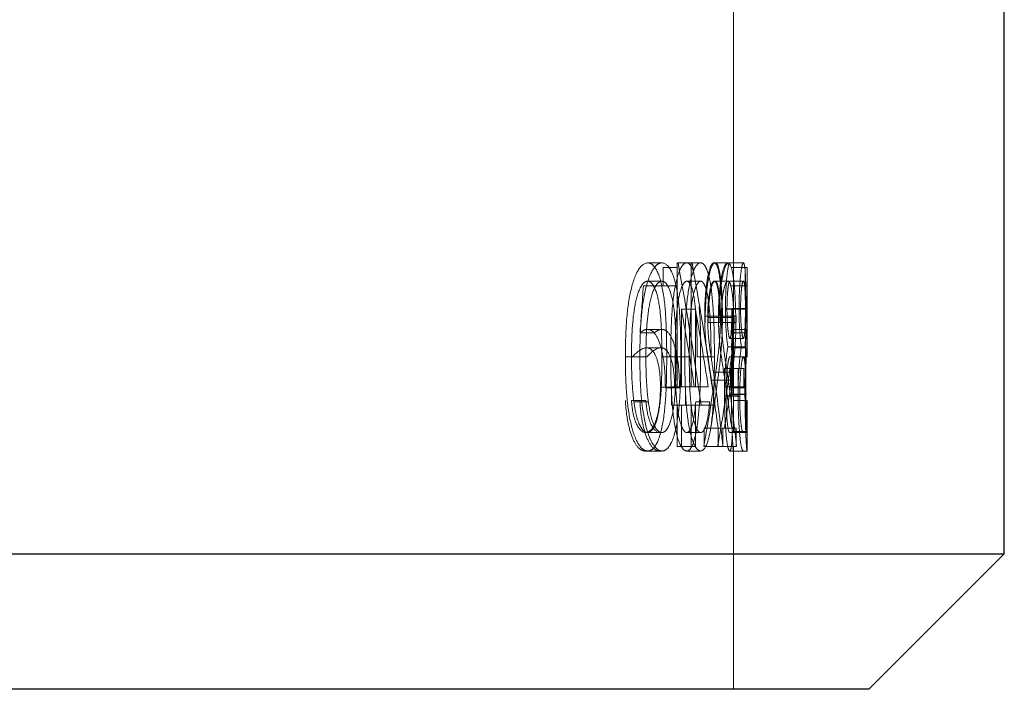
# Model space of a CAD drawing. Units: millimetres. Extents: x 10 to 584, y 10 to 410.
# Drawn here: x 503 to 510, y 194 to 199 of the extents above; entities that cross this region are included whole.
import ezdxf

# ---------------------------------------------------------------- set-up
doc = ezdxf.new("R2010")
doc.units = ezdxf.units.MM
doc.header["$LTSCALE"] = 2
doc.linetypes.add('HIDDEN', pattern=[1.905, 1.27, -0.635])

msp = doc.modelspace()

# ---------------------------------------------------------------- linework, layer by layer
at = {"color": 7, "linetype": 'Continuous', "lineweight": 25}
for p, q in [((510.2256, 195.4557), (510.2256, 200.4557)), ((482.2256, 195.4557), (510.2256, 195.4557)), ((509.2256, 194.4557), (510.2256, 195.4557)), ((509.2256, 194.4557), (483.2256, 194.4557))]:
    msp.add_line(p, q, dxfattribs=at)
at = {"color": 7, "linetype": 'HIDDEN', "lineweight": 18}
for p, q in [((508.2256, 197.4084), (508.2256, 200.2209)), ((507.6963, 197.6077), (507.5908, 197.6077)), ((507.8081, 196.6918), (507.8081, 197.6077)), ((507.9117, 197.6077), (507.8081, 197.6077)), ((507.9181, 197.6077), (507.9117, 197.6077)), ((507.9117, 197.6077), (507.9117, 196.6918)), ((507.9815, 197.6077), (507.9181, 197.6077)), ((508.1824, 197.6077), (508.0812, 197.6077)), ((508.1899, 197.6077), (508.1824, 197.6077)), ((508.298, 197.6077), (508.1978, 197.6077)), ((507.7057, 197.4381), (507.7057, 197.5737)), ((507.8102, 197.5737), (507.7057, 197.5737)), ((508.3119, 197.5737), (508.2117, 197.5737)), ((508.3256, 197.5737), (508.3119, 197.5737)), ((508.3119, 197.5737), (508.3119, 197.4381)), ((507.695, 197.472), (507.5894, 197.472)), ((507.9825, 197.472), (507.8796, 197.472)), ((508.1833, 197.472), (508.0821, 197.472)), ((508.1889, 197.472), (508.1833, 197.472)), ((508.2976, 197.472), (508.1973, 197.472)), ((507.559, 197.4381), (507.7057, 197.4381)), ((507.8102, 197.4381), (507.7057, 197.4381)), ((508.3119, 197.4381), (508.2117, 197.4381)), ((508.3119, 197.4381), (508.3249, 197.4381)), ((508.3256, 196.9458), (508.3256, 197.4084)), ((507.9429, 197.2663), (507.8396, 197.2663)), ((507.8396, 197.2663), (507.8396, 196.6918)), ((507.9429, 196.6918), (507.9429, 197.2663)), ((508.2655, 197.2682), (508.165, 197.2682)), ((508.2768, 197.2663), (508.1764, 197.2663)), ((508.3126, 197.269), (508.2125, 197.269)), ((508.3176, 197.2645), (508.2175, 197.2645)), ((508.1135, 197.2144), (508.0117, 197.2144)), ((508.1354, 197.2038), (508.0338, 197.2038)), ((508.1259, 197.1667), (508.0368, 197.1667)), ((508.2268, 197.1667), (508.1259, 197.1667)), ((508.2289, 197.2038), (508.1354, 197.2038)), ((508.2434, 197.2144), (508.1427, 197.2144)), ((508.2268, 197.1667), (508.2414, 197.1667)), ((507.64, 197.0901), (507.5339, 197.0901)), ((507.6936, 197.1158), (507.5881, 197.1158)), ((508.3238, 197.1158), (508.2237, 197.1158)), ((508.3255, 197.0901), (508.2255, 197.0901)), ((508.2979, 197.048), (508.1977, 197.048)), ((507.6864, 196.9801), (507.5808, 196.9801)), ((508.2091, 196.9878), (508.1829, 196.9878)), ((508.3092, 196.9878), (508.2091, 196.9878)), ((508.3241, 196.9801), (508.2241, 196.9801)), ((508.2256, 196.4103), (508.2256, 196.9473)), ((507.5327, 196.9117), (507.4257, 196.9117)), ((507.5773, 196.9123), (507.4706, 196.9123)), ((507.5835, 196.9123), (507.5773, 196.9123)), ((507.7999, 196.9123), (507.6953, 196.9123)), ((507.8354, 196.9117), (507.7312, 196.9117)), ((507.8648, 196.9117), (507.7608, 196.9117)), ((507.8979, 196.9123), (507.7942, 196.9123)), ((508.0588, 196.9123), (507.9565, 196.9123)), ((508.0835, 196.9117), (507.9814, 196.9117)), ((508.2252, 196.9123), (508.1979, 196.9123)), ((508.3252, 196.9123), (508.2252, 196.9123)), ((508.1776, 196.7983), (508.0763, 196.7983)), ((508.1945, 196.7983), (508.0934, 196.7983)), ((508.158, 196.6918), (508.158, 196.8275)), ((508.2586, 196.8275), (508.158, 196.8275)), ((508.2013, 196.8275), (508.2013, 196.6918)), ((508.2586, 196.8275), (508.2586, 196.6918)), ((508.3015, 196.8275), (508.2586, 196.8275)), ((508.3015, 196.6918), (508.3015, 196.8275)), ((508.1612, 196.7398), (508.0598, 196.7398)), ((508.2091, 196.7398), (508.1081, 196.7398)), ((507.7895, 196.6881), (507.6848, 196.6881)), ((507.8254, 196.683), (507.7211, 196.683)), ((507.7657, 196.5561), (507.7657, 196.6918)), ((507.8696, 196.6918), (507.7657, 196.6918)), ((507.8696, 196.6918), (507.8696, 196.5561)), ((507.9117, 196.6918), (507.8696, 196.6918)), ((507.9429, 196.6918), (507.9117, 196.6918)), ((508.0375, 196.6918), (507.9429, 196.6918)), ((508.2586, 196.6918), (508.158, 196.6918)), ((508.3093, 196.683), (508.2092, 196.683)), ((508.3149, 196.6881), (508.2148, 196.6881)), ((508.2586, 196.6918), (508.3015, 196.6918)), ((507.5773, 196.59), (507.4706, 196.59)), ((508.2586, 196.6253), (508.158, 196.6253)), ((508.2705, 196.6213), (508.1701, 196.6213)), ((508.3156, 196.6338), (508.2155, 196.6338)), ((508.3198, 196.6361), (508.2198, 196.6361)), ((508.225, 196.59), (508.2233, 196.59)), ((508.325, 196.59), (508.225, 196.59)), ((507.5956, 196.5797), (507.4891, 196.5797)), ((507.8696, 196.5561), (507.7657, 196.5561)), ((507.8081, 196.2508), (507.8081, 196.5561)), ((507.8396, 196.5561), (507.8396, 196.2508)), ((507.8696, 196.5561), (507.9117, 196.5561)), ((507.9117, 196.5561), (507.9117, 196.2508)), ((507.9429, 196.5561), (507.9117, 196.5561)), ((507.9429, 196.5561), (508.0869, 196.5561)), ((507.9429, 196.2508), (507.9429, 196.5561)), ((508.048, 196.5797), (507.9456, 196.5797)), ((508.0084, 196.2508), (508.0084, 196.3865)), ((508.1102, 196.3865), (508.0084, 196.3865)), ((508.1102, 196.3865), (508.1102, 196.2508)), ((508.2116, 196.3865), (508.1102, 196.3865)), ((508.1447, 196.2508), (508.1447, 196.3865)), ((508.2454, 196.3865), (508.2116, 196.3865)), ((508.3163, 196.3621), (508.2163, 196.3621)), ((508.2454, 196.3865), (508.2454, 196.2508)), ((508.3256, 196.2553), (508.3256, 196.4082)), ((507.5894, 196.3526), (507.575, 196.3526)), ((507.695, 196.3526), (507.5894, 196.3526)), ((507.9825, 196.3526), (507.8796, 196.3526)), ((508.2244, 196.3526), (508.1973, 196.3526)), ((508.3244, 196.3526), (508.2244, 196.3526)), ((507.5908, 196.2169), (507.5727, 196.2169)), ((507.6963, 196.2169), (507.5908, 196.2169)), ((507.9117, 196.2508), (507.8081, 196.2508)), ((507.9815, 196.2169), (507.8786, 196.2169)), ((507.9117, 196.2508), (507.9429, 196.2508)), ((508.1102, 196.2508), (508.0084, 196.2508)), ((508.1102, 196.2508), (508.2474, 196.2508)), ((508.2245, 196.2169), (508.1972, 196.2169)), ((508.3245, 196.2169), (508.2245, 196.2169)), ((508.2256, 194.4557), (508.2256, 196.2561))]:
    msp.add_line(p, q, dxfattribs=at)
for centre, major_axis, ratio, start_param, end_param in [((496.2256, 193.0738), (0, 17.4738), 0.686744, 4.913018, 4.974856), ((496.2256, 193.0738), (0, 17.6194), 0.686744, 4.911337, 4.972637), ((496.2256, 197.4084), (0, 58.9875), 0.205128, 4.703979, 4.715192), ((496.2256, 216.6881), (0, 58.5725), 0.204874, 4.371215, 4.377512), ((496.2256, 196.8198), (0, 58.5725), 0.204874, 4.717005, 4.722945), ((496.2256, 197.4084), (0, 58.5), 0.205128, 4.703909, 4.712389), ((496.2256, 196.8198), (0, 59.0606), 0.204874, 4.716966, 4.722858), ((496.2256, 192.8677), (0, 17.4839), 0.686347, 4.932891, 4.966702), ((496.2256, 192.8677), (0, 17.6296), 0.686347, 4.931039, 4.964554), ((496.2256, 198.6942), (0, 12.8058), 0.937076, 4.520407, 4.563792), ((496.2256, 194.7848), (0, 12.8058), 0.937076, 4.827124, 4.870282), ((496.2256, 198.6942), (0, 12.9125), 0.937076, 4.522013, 4.565029), ((496.2256, 194.7848), (0, 12.9125), 0.937076, 4.826171, 4.868966), ((496.2256, 198.5278), (0, 12.807), 0.936984, 4.544402, 4.572317), ((496.2256, 194.618), (0, 12.807), 0.936984, 4.850923, 4.87883), ((496.2256, 198.5278), (0, 12.9138), 0.936984, 4.545804, 4.573482), ((496.2256, 194.618), (0, 12.9138), 0.936984, 4.84977, 4.877442)]:
    msp.add_ellipse(centre, major_axis=major_axis, ratio=ratio, start_param=start_param, end_param=end_param, dxfattribs=at)
for points, knots in [([(507.4257, 196.9117), (507.426, 196.9908), (507.4273, 197.0694), (507.4368, 197.2235), (507.4455, 197.3005), (507.4727, 197.4404), (507.4919, 197.5017), (507.5381, 197.5862), (507.5648, 197.6063), (507.5908, 197.6077)], [0, 0, 0, 0, 0.25, 0.25, 0.5, 0.5, 0.75, 0.75, 1, 1, 1, 1]), ([(507.6963, 197.6077), (507.6836, 197.607), (507.6708, 197.6028), (507.6457, 197.5817), (507.6333, 197.5659), (507.5993, 197.5039), (507.58, 197.4426), (507.5529, 197.3038), (507.5441, 197.2275), (507.5344, 197.0708), (507.5331, 196.9914), (507.5327, 196.9117)], [0, 0, 0, 0, 0.125, 0.125, 0.25, 0.25, 0.5, 0.5, 0.75, 0.75, 1, 1, 1, 1]), ([(507.5908, 197.6077), (507.6035, 197.607), (507.6159, 197.6028), (507.6396, 197.5811), (507.6508, 197.5647), (507.6811, 197.5024), (507.6968, 197.4397), (507.718, 197.3006), (507.7238, 197.2234), (507.7301, 197.0685), (507.731, 196.9903), (507.7312, 196.9117)], [0, 0, 0, 0, 0.125, 0.125, 0.25, 0.25, 0.5, 0.5, 0.75, 0.75, 1, 1, 1, 1]), ([(507.8354, 196.9117), (507.8353, 196.9901), (507.8343, 197.0681), (507.8282, 197.222), (507.8224, 197.2996), (507.8015, 197.4394), (507.7863, 197.5013), (507.7457, 197.5858), (507.7216, 197.6064), (507.6963, 197.6077)], [0, 0, 0, 0, 0.25, 0.25, 0.5, 0.5, 0.75, 0.75, 1, 1, 1, 1]), ([(507.8786, 197.6077), (507.8691, 197.607), (507.8597, 197.6026), (507.8409, 197.5803), (507.8318, 197.5636), (507.8065, 197.5003), (507.7926, 197.4373), (507.7734, 197.2986), (507.7678, 197.2217), (507.7619, 197.0676), (507.761, 196.9898), (507.7608, 196.9117)], [0, 0, 0, 0, 0.125, 0.125, 0.25, 0.25, 0.5, 0.5, 0.75, 0.75, 1, 1, 1, 1]), ([(507.8648, 196.9117), (507.865, 196.9896), (507.8659, 197.0671), (507.8717, 197.2202), (507.8772, 197.2974), (507.8961, 197.4365), (507.9097, 197.499), (507.9351, 197.5633), (507.944, 197.58), (507.9625, 197.6024), (507.9721, 197.607), (507.9815, 197.6077)], [0, 0, 0, 0, 0.25, 0.25, 0.5, 0.5, 0.75, 0.75, 0.875, 0.875, 1, 1, 1, 1]), ([(507.9279, 197.5452), (507.9192, 197.5663), (507.9042, 197.6027), (507.8861, 197.6062), (507.8786, 197.6077)], [0, 0, 0, 0, 0.580738, 1, 1, 1, 1]), ([(507.9815, 197.6077), (507.9909, 197.607), (507.9999, 197.6027), (508.0172, 197.5809), (508.0253, 197.5646), (508.0468, 197.5008), (508.0579, 197.4382), (508.073, 197.2995), (508.0776, 197.2235), (508.0827, 197.0687), (508.0833, 196.9903), (508.0835, 196.9117)], [0, 0, 0, 0, 0.125, 0.125, 0.25, 0.25, 0.5, 0.5, 0.75, 0.75, 1, 1, 1, 1]), ([(508.0117, 197.2144), (508.012, 197.2672), (508.0135, 197.3199), (508.0212, 197.4167), (508.0269, 197.4601), (508.0401, 197.5344), (508.048, 197.5638), (508.0644, 197.5999), (508.073, 197.6064), (508.0812, 197.6077)], [0, 0, 0, 0, 0.25, 0.25, 0.5, 0.5, 0.75, 0.75, 1, 1, 1, 1]), ([(508.0887, 197.6077), (508.08, 197.6064), (508.0709, 197.5981), (508.0533, 197.5546), (508.045, 197.5214), (508.0308, 197.4392), (508.0249, 197.3897), (508.0171, 197.2829), (508.0155, 197.2247), (508.0149, 197.1667)], [0, 0, 0, 0, 0.25, 0.25, 0.5, 0.5, 0.75, 0.75, 1, 1, 1, 1]), ([(508.0812, 197.6077), (508.0901, 197.6064), (508.0986, 197.5981), (508.1136, 197.5546), (508.12, 197.5214), (508.1304, 197.439), (508.1343, 197.3894), (508.1394, 197.2827), (508.1404, 197.2246), (508.1407, 197.1667)], [0, 0, 0, 0, 0.25, 0.25, 0.5, 0.5, 0.75, 0.75, 1, 1, 1, 1]), ([(508.1427, 197.2144), (508.1426, 197.2671), (508.1417, 197.3196), (508.1368, 197.4164), (508.133, 197.4598), (508.1237, 197.5343), (508.1178, 197.5638), (508.1043, 197.6), (508.0967, 197.6064), (508.0887, 197.6077)], [0, 0, 0, 0, 0.25, 0.25, 0.5, 0.5, 0.75, 0.75, 1, 1, 1, 1]), ([(508.1824, 197.6077), (508.1743, 197.6064), (508.1661, 197.6004), (508.1496, 197.5644), (508.1418, 197.5354), (508.1286, 197.4606), (508.1229, 197.4166), (508.1153, 197.3204), (508.1138, 197.2675), (508.1135, 197.2144)], [0, 0, 0, 0, 0.25, 0.25, 0.5, 0.5, 0.75, 0.75, 1, 1, 1, 1]), ([(508.1167, 197.1667), (508.1172, 197.2244), (508.1188, 197.281), (508.1265, 197.3893), (508.1323, 197.4381), (508.1464, 197.5207), (508.1547, 197.5544), (508.172, 197.5979), (508.1812, 197.6064), (508.1899, 197.6077)], [0, 0, 0, 0, 0.25, 0.25, 0.5, 0.5, 0.75, 0.75, 1, 1, 1, 1]), ([(508.1978, 197.6077), (508.1945, 197.6062), (508.1911, 197.6003), (508.1838, 197.5698), (508.1802, 197.5469), (508.1735, 197.4857), (508.1707, 197.4485), (508.1674, 197.3847), (508.1666, 197.3627), (508.1653, 197.3165), (508.1651, 197.2922), (508.165, 197.2682)], [0, 0, 0, 0, 0.25, 0.25, 0.5, 0.5, 0.75, 0.75, 0.875, 0.875, 1, 1, 1, 1]), ([(508.2414, 197.1667), (508.2411, 197.2243), (508.2402, 197.2808), (508.2351, 197.389), (508.2313, 197.4378), (508.221, 197.5207), (508.2146, 197.5544), (508.1998, 197.5979), (508.1913, 197.6064), (508.1824, 197.6077)], [0, 0, 0, 0, 0.25, 0.25, 0.5, 0.5, 0.75, 0.75, 1, 1, 1, 1]), ([(508.2655, 197.2682), (508.2656, 197.2921), (508.2658, 197.3158), (508.267, 197.3615), (508.2679, 197.384), (508.2711, 197.4475), (508.274, 197.4856), (508.2805, 197.546), (508.2841, 197.5695), (508.2913, 197.6), (508.2948, 197.6062), (508.298, 197.6077)], [0, 0, 0, 0, 0.125, 0.125, 0.25, 0.25, 0.5, 0.5, 0.75, 0.75, 1, 1, 1, 1]), ([(508.298, 197.6077), (508.3012, 197.6061), (508.3041, 197.6002), (508.3091, 197.5675), (508.3111, 197.5445), (508.3144, 197.4817), (508.3155, 197.444), (508.3172, 197.3583), (508.3175, 197.3121), (508.3176, 197.2645)], [0, 0, 0, 0, 0.25, 0.25, 0.5, 0.5, 0.75, 0.75, 1, 1, 1, 1]), ([(507.5894, 197.472), (507.5795, 197.4704), (507.5696, 197.4673), (507.5504, 197.4478), (507.5412, 197.4334), (507.5156, 197.3816), (507.5025, 197.3297), (507.4749, 197.1629), (507.4712, 197.0362), (507.4706, 196.9123)], [0, 0, 0, 0, 0.125, 0.125, 0.25, 0.25, 0.5, 0.5, 1, 1, 1, 1]), ([(507.5773, 196.9123), (507.5776, 196.9738), (507.5784, 197.0351), (507.5849, 197.1556), (507.5903, 197.2162), (507.6084, 197.3278), (507.6211, 197.3796), (507.6466, 197.4325), (507.6557, 197.447), (507.6748, 197.467), (507.685, 197.4704), (507.695, 197.472)], [0, 0, 0, 0, 0.25, 0.25, 0.5, 0.5, 0.75, 0.75, 0.875, 0.875, 1, 1, 1, 1]), ([(507.6953, 196.9123), (507.6953, 196.9741), (507.6946, 197.0357), (507.6903, 197.1584), (507.6866, 197.2189), (507.6711, 197.3313), (507.6594, 197.3822), (507.636, 197.4337), (507.6274, 197.4482), (507.6092, 197.4673), (507.5994, 197.4704), (507.5894, 197.472)], [0, 0, 0, 0, 0.25, 0.25, 0.5, 0.5, 0.75, 0.75, 0.875, 0.875, 1, 1, 1, 1]), ([(507.695, 197.472), (507.7048, 197.4704), (507.7144, 197.4674), (507.7326, 197.4482), (507.7412, 197.4337), (507.7645, 197.3819), (507.776, 197.3304), (507.7913, 197.2186), (507.795, 197.1574), (507.7992, 197.0353), (507.7999, 196.9739), (507.7999, 196.9123)], [0, 0, 0, 0, 0.125, 0.125, 0.25, 0.25, 0.5, 0.5, 0.75, 0.75, 1, 1, 1, 1]), ([(507.7942, 196.9123), (507.7943, 196.9737), (507.7949, 197.035), (507.7987, 197.1569), (507.8019, 197.2172), (507.8152, 197.3292), (507.825, 197.3806), (507.8439, 197.4327), (507.8507, 197.4475), (507.8648, 197.4672), (507.8722, 197.4704), (507.8796, 197.472)], [0, 0, 0, 0, 0.25, 0.25, 0.5, 0.5, 0.75, 0.75, 0.875, 0.875, 1, 1, 1, 1]), ([(507.8796, 197.472), (507.8868, 197.4704), (507.8939, 197.4672), (507.9072, 197.447), (507.9134, 197.4323), (507.9301, 197.379), (507.938, 197.3264), (507.9543, 197.16), (507.9561, 197.0348), (507.9565, 196.9123)], [0, 0, 0, 0, 0.125, 0.125, 0.25, 0.25, 0.5, 0.5, 1, 1, 1, 1]), ([(507.9825, 197.472), (507.9753, 197.4704), (507.968, 197.4673), (507.9538, 197.4474), (507.9471, 197.4326), (507.9282, 197.38), (507.9185, 197.3281), (507.9055, 197.2168), (507.9023, 197.1558), (507.8986, 197.0345), (507.898, 196.9735), (507.8979, 196.9123)], [0, 0, 0, 0, 0.125, 0.125, 0.25, 0.25, 0.5, 0.5, 0.75, 0.75, 1, 1, 1, 1]), ([(508.0588, 196.9123), (508.0586, 196.9732), (508.0581, 197.0338), (508.0544, 197.1533), (508.0513, 197.2134), (508.0406, 197.3249), (508.033, 197.3773), (508.0164, 197.4313), (508.0103, 197.4462), (507.9971, 197.4668), (507.9898, 197.4704), (507.9825, 197.472)], [0, 0, 0, 0, 0.25, 0.25, 0.5, 0.5, 0.75, 0.75, 0.875, 0.875, 1, 1, 1, 1]), ([(508.0821, 197.472), (508.0765, 197.471), (508.0707, 197.4666), (508.0593, 197.4412), (508.0542, 197.4221), (508.0447, 197.373), (508.0407, 197.3439), (508.0351, 197.2774), (508.034, 197.2407), (508.0338, 197.2038)], [0, 0, 0, 0, 0.25, 0.25, 0.5, 0.5, 0.75, 0.75, 1, 1, 1, 1]), ([(508.0368, 197.1667), (508.0375, 197.2069), (508.0387, 197.2463), (508.0439, 197.3216), (508.0476, 197.3565), (508.0574, 197.414), (508.0631, 197.4368), (508.0753, 197.4655), (508.0816, 197.4709), (508.0878, 197.472)], [0, 0, 0, 0, 0.25, 0.25, 0.5, 0.5, 0.75, 0.75, 1, 1, 1, 1]), ([(508.1259, 197.1667), (508.1254, 197.2068), (508.1246, 197.2462), (508.1208, 197.3214), (508.1179, 197.3564), (508.1101, 197.414), (508.1054, 197.4368), (508.0945, 197.4655), (508.0884, 197.4709), (508.0821, 197.472)], [0, 0, 0, 0, 0.25, 0.25, 0.5, 0.5, 0.75, 0.75, 1, 1, 1, 1]), ([(508.0878, 197.472), (508.0933, 197.471), (508.0986, 197.4666), (508.1085, 197.4412), (508.1128, 197.4221), (508.1202, 197.3728), (508.1231, 197.3437), (508.1272, 197.2773), (508.128, 197.2406), (508.1281, 197.2038)], [0, 0, 0, 0, 0.25, 0.25, 0.5, 0.5, 0.75, 0.75, 1, 1, 1, 1]), ([(508.1354, 197.2038), (508.1356, 197.2407), (508.1367, 197.2776), (508.1422, 197.3437), (508.1463, 197.3731), (508.1555, 197.4218), (508.1608, 197.4414), (508.1719, 197.4663), (508.1777, 197.471), (508.1833, 197.472)], [0, 0, 0, 0, 0.25, 0.25, 0.5, 0.5, 0.75, 0.75, 1, 1, 1, 1]), ([(508.1764, 197.2663), (508.1765, 197.2975), (508.1772, 197.3286), (508.18, 197.3811), (508.182, 197.4034), (508.1862, 197.4391), (508.1884, 197.4524), (508.193, 197.4686), (508.1952, 197.4712), (508.1973, 197.472)], [0, 0, 0, 0, 0.25, 0.25, 0.5, 0.5, 0.75, 0.75, 1, 1, 1, 1]), ([(508.1833, 197.472), (508.1895, 197.4709), (508.1954, 197.4658), (508.2063, 197.4374), (508.211, 197.4145), (508.2188, 197.3571), (508.2216, 197.322), (508.2254, 197.2471), (508.2263, 197.207), (508.2268, 197.1667)], [0, 0, 0, 0, 0.25, 0.25, 0.5, 0.5, 0.75, 0.75, 1, 1, 1, 1]), ([(508.2976, 197.472), (508.2955, 197.4712), (508.2933, 197.4686), (508.2888, 197.4528), (508.2865, 197.4394), (508.2824, 197.4037), (508.2804, 197.3815), (508.2776, 197.3284), (508.2769, 197.2976), (508.2768, 197.2663)], [0, 0, 0, 0, 0.25, 0.25, 0.5, 0.5, 0.75, 0.75, 1, 1, 1, 1]), ([(508.3126, 197.269), (508.3126, 197.3), (508.3122, 197.3305), (508.3107, 197.3832), (508.3096, 197.4064), (508.3056, 197.4608), (508.3018, 197.4707), (508.2976, 197.472)], [0, 0, 0, 0, 0.25, 0.25, 0.5, 0.5, 1, 1, 1, 1]), ([(507.9814, 196.9117), (507.9819, 197.0311), (507.9825, 197.16), (507.9713, 197.2729), (507.9705, 197.2812)], [0, 0, 0, 0, 0.9260405, 1, 1, 1, 1]), ([(508.165, 197.2682), (508.1651, 197.238), (508.1655, 197.2085), (508.1674, 197.1518), (508.1688, 197.1246), (508.1739, 197.0521), (508.1785, 197.0165), (508.1829, 196.9878)], [0, 0, 0, 0, 0.25, 0.25, 0.5, 0.5, 1, 1, 1, 1]), ([(508.1977, 197.048), (508.1933, 197.0494), (508.1885, 197.068), (508.1822, 197.1262), (508.1803, 197.1489), (508.1773, 197.2029), (508.1765, 197.2342), (508.1764, 197.2663)], [0, 0, 0, 0, 0.5, 0.5, 0.75, 0.75, 1, 1, 1, 1]), ([(508.2125, 197.269), (508.2125, 197.2376), (508.2121, 197.207), (508.2107, 197.1516), (508.2096, 197.1269), (508.2057, 197.0683), (508.202, 197.0498), (508.1977, 197.048)], [0, 0, 0, 0, 0.25, 0.25, 0.5, 0.5, 1, 1, 1, 1]), ([(508.2091, 196.9878), (508.2118, 197.0168), (508.214, 197.051), (508.2162, 197.1224), (508.2167, 197.1491), (508.2174, 197.2053), (508.2175, 197.2348), (508.2175, 197.2645)], [0, 0, 0, 0, 0.5, 0.5, 0.75, 0.75, 1, 1, 1, 1]), ([(508.2833, 196.9878), (508.2789, 197.0165), (508.2743, 197.0519), (508.2693, 197.1242), (508.2679, 197.1513), (508.266, 197.208), (508.2656, 197.2378), (508.2655, 197.2682)], [0, 0, 0, 0, 0.5, 0.5, 0.75, 0.75, 1, 1, 1, 1]), ([(508.2768, 197.2663), (508.2769, 197.2345), (508.2777, 197.2032), (508.2806, 197.1492), (508.2826, 197.1264), (508.2887, 197.0683), (508.2936, 197.0494), (508.2979, 197.048)], [0, 0, 0, 0, 0.25, 0.25, 0.5, 0.5, 1, 1, 1, 1]), ([(508.2979, 197.048), (508.3021, 197.0498), (508.3058, 197.0676), (508.3111, 197.1462), (508.3125, 197.2054), (508.3126, 197.269)], [0, 0, 0, 0, 0.5, 0.5, 1, 1, 1, 1]), ([(508.3176, 197.2645), (508.3175, 197.235), (508.3174, 197.2058), (508.3168, 197.1495), (508.3162, 197.1229), (508.3141, 197.0518), (508.3119, 197.017), (508.3092, 196.9878)], [0, 0, 0, 0, 0.25, 0.25, 0.5, 0.5, 1, 1, 1, 1]), ([(508.0598, 196.7398), (508.0491, 196.8079), (508.0379, 196.8765), (508.0232, 196.9916), (508.0188, 197.0324), (508.0131, 197.1213), (508.012, 197.1674), (508.0117, 197.2144)], [0, 0, 0, 0, 0.5, 0.5, 0.75, 0.75, 1, 1, 1, 1]), ([(508.0338, 197.2038), (508.0341, 197.1627), (508.0353, 197.1223), (508.0409, 197.0464), (508.0449, 197.0128), (508.0581, 196.9169), (508.0674, 196.8572), (508.0763, 196.7983)], [0, 0, 0, 0, 0.25, 0.25, 0.5, 0.5, 1, 1, 1, 1]), ([(508.1281, 197.2038), (508.1279, 197.1628), (508.1271, 197.1224), (508.123, 197.0465), (508.12, 197.0128), (508.1097, 196.9169), (508.1018, 196.8571), (508.0934, 196.7983)], [0, 0, 0, 0, 0.25, 0.25, 0.5, 0.5, 1, 1, 1, 1]), ([(508.1081, 196.7398), (508.117, 196.8079), (508.1254, 196.8765), (508.1354, 196.9919), (508.1383, 197.0321), (508.1419, 197.1213), (508.1426, 197.1675), (508.1427, 197.2144)], [0, 0, 0, 0, 0.5, 0.5, 0.75, 0.75, 1, 1, 1, 1]), ([(508.1135, 197.2144), (508.1138, 197.1674), (508.1149, 197.1212), (508.1206, 197.0322), (508.1249, 196.9915), (508.1394, 196.8766), (508.1506, 196.8079), (508.1612, 196.7398)], [0, 0, 0, 0, 0.25, 0.25, 0.5, 0.5, 1, 1, 1, 1]), ([(508.1776, 196.7983), (508.1687, 196.8572), (508.1595, 196.917), (508.1464, 197.0131), (508.1424, 197.0468), (508.1368, 197.1228), (508.1357, 197.1628), (508.1354, 197.2038)], [0, 0, 0, 0, 0.5, 0.5, 0.75, 0.75, 1, 1, 1, 1]), ([(508.1945, 196.7983), (508.2028, 196.8572), (508.2107, 196.917), (508.2209, 197.0131), (508.2238, 197.0469), (508.2279, 197.1229), (508.2287, 197.1629), (508.2289, 197.2038)], [0, 0, 0, 0, 0.5, 0.5, 0.75, 0.75, 1, 1, 1, 1]), ([(508.2434, 197.2144), (508.2432, 197.1675), (508.2426, 197.1214), (508.239, 197.0325), (508.2362, 196.9918), (508.2263, 196.8767), (508.2179, 196.8079), (508.2091, 196.7398)], [0, 0, 0, 0, 0.25, 0.25, 0.5, 0.5, 1, 1, 1, 1]), ([(507.5881, 197.1158), (507.5792, 197.1151), (507.5702, 197.1132), (507.5612, 197.1087), (507.5567, 197.1064), (507.5521, 197.1036), (507.5476, 197.1004), (507.5431, 197.0972), (507.5385, 197.0936), (507.5339, 197.0901)], [0, 0, 0, 0, 0.0000829343, 0.0000829343, 0.0000829343, 0.0001249778, 0.0001249778, 0.0001249778, 0.0001671227, 0.0001671227, 0.0001671227, 0.0001671227]), ([(507.7211, 196.683), (507.7207, 196.7407), (507.7187, 196.7977), (507.7067, 196.9057), (507.6971, 196.9543), (507.6729, 197.035), (507.658, 197.0673), (507.6249, 197.1069), (507.6067, 197.1146), (507.5881, 197.1158)], [0, 0, 0, 0, 0.25, 0.25, 0.5, 0.5, 0.75, 0.75, 1, 1, 1, 1]), ([(507.64, 197.0901), (507.6489, 197.0971), (507.6577, 197.1038), (507.6666, 197.1085), (507.6711, 197.1108), (507.6756, 197.1127), (507.6801, 197.1139), (507.6846, 197.115), (507.6891, 197.1154), (507.6936, 197.1158)], [0, 0, 0, 0, 0.0000830165, 0.0000830165, 0.0000830165, 0.0001249561, 0.0001249561, 0.0001249561, 0.0001671675, 0.0001671675, 0.0001671675, 0.0001671675]), ([(507.6936, 197.1158), (507.712, 197.1146), (507.7296, 197.1074), (507.7628, 197.0676), (507.7775, 197.0357), (507.8016, 196.9547), (507.8111, 196.9058), (507.823, 196.7991), (507.8251, 196.7409), (507.8254, 196.683)], [0, 0, 0, 0, 0.25, 0.25, 0.5, 0.5, 0.75, 0.75, 1, 1, 1, 1]), ([(508.2092, 196.683), (508.2092, 196.7393), (508.2096, 196.7945), (508.2115, 196.8999), (508.2129, 196.9487), (508.2163, 197.0313), (508.2181, 197.0644), (508.2213, 197.1064), (508.2227, 197.1146), (508.2237, 197.1158)], [0, 0, 0, 0, 0.25, 0.25, 0.5, 0.5, 0.75, 0.75, 1, 1, 1, 1]), ([(508.2237, 197.1158), (508.224, 197.1154), (508.2242, 197.1151), (508.2244, 197.1139), (508.2246, 197.1127), (508.2247, 197.1108), (508.2249, 197.1085), (508.2252, 197.1039), (508.2254, 197.0971), (508.2255, 197.0901)], [0, 0, 0, 0, 0.0000396852, 0.0000396852, 0.0000396852, 0.0000794183, 0.0000794183, 0.0000794183, 0.0001585298, 0.0001585298, 0.0001585298, 0.0001585298]), ([(508.3238, 197.1158), (508.3228, 197.1146), (508.3214, 197.1066), (508.3181, 197.0648), (508.3163, 197.0315), (508.3131, 196.9501), (508.3116, 196.9013), (508.3097, 196.7964), (508.3094, 196.7395), (508.3093, 196.683)], [0, 0, 0, 0, 0.25, 0.25, 0.5, 0.5, 0.75, 0.75, 1, 1, 1, 1]), ([(508.3255, 197.0901), (508.3254, 197.0936), (508.3253, 197.0971), (508.3252, 197.1003), (508.3251, 197.1035), (508.325, 197.1063), (508.3249, 197.1086), (508.3246, 197.1132), (508.3242, 197.1151), (508.3238, 197.1158)], [0, 0, 0, 0, 0.0000396785, 0.0000396785, 0.0000396785, 0.0000793886, 0.0000793886, 0.0000793886, 0.0001586495, 0.0001586495, 0.0001586495, 0.0001586495]), ([(507.5808, 196.9801), (507.5942, 196.9792), (507.6073, 196.9756), (507.6323, 196.9537), (507.6442, 196.9349), (507.664, 196.882), (507.6722, 196.8492), (507.6826, 196.7724), (507.6845, 196.7304), (507.6848, 196.6881)], [0, 0, 0, 0, 0.25, 0.25, 0.5, 0.5, 0.75, 0.75, 1, 1, 1, 1]), ([(507.7895, 196.6881), (507.7892, 196.7298), (507.7874, 196.7714), (507.7773, 196.8475), (507.7692, 196.8807), (507.7498, 196.9337), (507.7382, 196.9527), (507.713, 196.9756), (507.6998, 196.9792), (507.6864, 196.9801)], [0, 0, 0, 0, 0.25, 0.25, 0.5, 0.5, 0.75, 0.75, 1, 1, 1, 1]), ([(508.1829, 196.9878), (508.177, 196.9516), (508.1706, 196.9072), (508.1633, 196.8147), (508.1613, 196.7792), (508.1586, 196.7048), (508.1581, 196.6651), (508.158, 196.6253)], [0, 0, 0, 0, 0.5, 0.5, 0.75, 0.75, 1, 1, 1, 1]), ([(508.2198, 196.6361), (508.2198, 196.6748), (508.2196, 196.7127), (508.2188, 196.7861), (508.2182, 196.8195), (508.2155, 196.9098), (508.2127, 196.9522), (508.2091, 196.9878)], [0, 0, 0, 0, 0.25, 0.25, 0.5, 0.5, 1, 1, 1, 1]), ([(508.2241, 196.9801), (508.2235, 196.9792), (508.2226, 196.9754), (508.2206, 196.9518), (508.2195, 196.9322), (508.2174, 196.8783), (508.2164, 196.845), (508.2151, 196.7702), (508.2148, 196.729), (508.2148, 196.6881)], [0, 0, 0, 0, 0.25, 0.25, 0.5, 0.5, 0.75, 0.75, 1, 1, 1, 1]), ([(508.2255, 196.9473), (508.2256, 196.9515), (508.2256, 196.9707), (508.2248, 196.976), (508.2241, 196.9801)], [0, 0, 0, 0, 0.2230642, 1, 1, 1, 1]), ([(508.2586, 196.6253), (508.2587, 196.6649), (508.2592, 196.7039), (508.2618, 196.7791), (508.2638, 196.814), (508.2711, 196.9073), (508.2774, 196.9516), (508.2833, 196.9878)], [0, 0, 0, 0, 0.25, 0.25, 0.5, 0.5, 1, 1, 1, 1]), ([(508.3149, 196.6881), (508.3149, 196.7287), (508.3152, 196.7684), (508.3164, 196.8438), (508.3174, 196.8771), (508.3195, 196.9312), (508.3206, 196.9512), (508.3226, 196.9752), (508.3235, 196.9792), (508.3241, 196.9801)], [0, 0, 0, 0, 0.25, 0.25, 0.5, 0.5, 0.75, 0.75, 1, 1, 1, 1]), ([(507.5908, 196.2169), (507.5779, 196.2174), (507.5651, 196.2218), (507.5399, 196.2428), (507.5275, 196.259), (507.493, 196.32), (507.4736, 196.381), (507.4459, 196.5196), (507.4371, 196.5963), (507.4272, 196.7528), (507.426, 196.8322), (507.4257, 196.9117)], [0, 0, 0, 0, 0.125, 0.125, 0.25, 0.25, 0.5, 0.5, 0.75, 0.75, 1, 1, 1, 1]), ([(507.4706, 196.9123), (507.4708, 196.8557), (507.4718, 196.7992), (507.4774, 196.6872), (507.4825, 196.6329), (507.4891, 196.5797)], [0, 0, 0, 0, 0.5, 0.5, 1, 1, 1, 1]), ([(507.5327, 196.9117), (507.5331, 196.8326), (507.5343, 196.7538), (507.5438, 196.5991), (507.5524, 196.5217), (507.5797, 196.3831), (507.5984, 196.3222), (507.6447, 196.2387), (507.6707, 196.218), (507.6963, 196.2169)], [0, 0, 0, 0, 0.25, 0.25, 0.5, 0.5, 0.75, 0.75, 1, 1, 1, 1]), ([(507.5956, 196.5797), (507.5924, 196.6062), (507.5892, 196.633), (507.5869, 196.6604), (507.5846, 196.6878), (507.5826, 196.7155), (507.5812, 196.7435), (507.5799, 196.7713), (507.5789, 196.7994), (507.5782, 196.8274), (507.5775, 196.8557), (507.5774, 196.884), (507.5773, 196.9123)], [0, 0, 0, 0, 0.0000846258, 0.0000846258, 0.0000846258, 0.0001692096, 0.0001692096, 0.0001692096, 0.00025352, 0.00025352, 0.00025352, 0.0003382839, 0.0003382839, 0.0003382839, 0.0003382839]), ([(507.5894, 196.3526), (507.5993, 196.354), (507.609, 196.3575), (507.6274, 196.3769), (507.6361, 196.3909), (507.6594, 196.4432), (507.6711, 196.4939), (507.6866, 196.6055), (507.6904, 196.6666), (507.6946, 196.7889), (507.6953, 196.8505), (507.6953, 196.9123)], [0, 0, 0, 0, 0.125, 0.125, 0.25, 0.25, 0.5, 0.5, 0.75, 0.75, 1, 1, 1, 1]), ([(507.7312, 196.9117), (507.731, 196.8332), (507.7301, 196.7548), (507.7234, 196.5991), (507.7178, 196.5237), (507.6963, 196.3836), (507.6809, 196.3213), (507.6507, 196.2593), (507.6395, 196.2429), (507.6159, 196.2219), (507.6035, 196.2175), (507.5908, 196.2169)], [0, 0, 0, 0, 0.25, 0.25, 0.5, 0.5, 0.75, 0.75, 0.875, 0.875, 1, 1, 1, 1]), ([(507.7999, 196.9123), (507.7999, 196.8507), (507.7992, 196.7893), (507.7951, 196.6675), (507.7913, 196.606), (507.776, 196.4942), (507.7646, 196.4439), (507.7413, 196.391), (507.7328, 196.3772), (507.7145, 196.3575), (507.7048, 196.354), (507.695, 196.3526)], [0, 0, 0, 0, 0.25, 0.25, 0.5, 0.5, 0.75, 0.75, 0.875, 0.875, 1, 1, 1, 1]), ([(507.6963, 196.2169), (507.7089, 196.2175), (507.7212, 196.2219), (507.7447, 196.243), (507.7557, 196.2594), (507.7857, 196.3213), (507.801, 196.3844), (507.822, 196.5229), (507.8278, 196.5998), (507.8344, 196.7548), (507.8353, 196.8331), (507.8354, 196.9117)], [0, 0, 0, 0, 0.125, 0.125, 0.25, 0.25, 0.5, 0.5, 0.75, 0.75, 1, 1, 1, 1]), ([(507.7608, 196.9117), (507.761, 196.8336), (507.7618, 196.7557), (507.7682, 196.6009), (507.7736, 196.5258), (507.793, 196.3862), (507.8067, 196.3234), (507.8319, 196.2606), (507.841, 196.2437), (507.8596, 196.2222), (507.8691, 196.2175), (507.8786, 196.2169)], [0, 0, 0, 0, 0.25, 0.25, 0.5, 0.5, 0.75, 0.75, 0.875, 0.875, 1, 1, 1, 1]), ([(507.8796, 196.3526), (507.8722, 196.3541), (507.8649, 196.3577), (507.8506, 196.3776), (507.8438, 196.3919), (507.8249, 196.4451), (507.8151, 196.4961), (507.8019, 196.6073), (507.7986, 196.6681), (507.7949, 196.7897), (507.7943, 196.8509), (507.7942, 196.9123)], [0, 0, 0, 0, 0.125, 0.125, 0.25, 0.25, 0.5, 0.5, 0.75, 0.75, 1, 1, 1, 1]), ([(507.9815, 196.2169), (507.9722, 196.2175), (507.9628, 196.2221), (507.9442, 196.2438), (507.9353, 196.2606), (507.9102, 196.3236), (507.8966, 196.387), (507.8775, 196.5251), (507.8721, 196.6018), (507.8658, 196.7558), (507.865, 196.8336), (507.8648, 196.9117)], [0, 0, 0, 0, 0.125, 0.125, 0.25, 0.25, 0.5, 0.5, 0.75, 0.75, 1, 1, 1, 1]), ([(507.8786, 196.2169), (507.888, 196.2175), (507.8971, 196.2219), (507.9144, 196.2436), (507.9225, 196.2603), (507.9444, 196.323), (507.9555, 196.3856), (507.9709, 196.5238), (507.9755, 196.6001), (507.9806, 196.7548), (507.9812, 196.8332), (507.9814, 196.9117)], [0, 0, 0, 0, 0.125, 0.125, 0.25, 0.25, 0.5, 0.5, 0.75, 0.75, 1, 1, 1, 1]), ([(507.8979, 196.9123), (507.898, 196.8511), (507.8985, 196.7901), (507.9022, 196.6691), (507.9054, 196.6079), (507.9186, 196.4964), (507.9282, 196.4458), (507.947, 196.392), (507.9537, 196.3779), (507.9679, 196.3578), (507.9752, 196.3541), (507.9825, 196.3526)], [0, 0, 0, 0, 0.25, 0.25, 0.5, 0.5, 0.75, 0.75, 0.875, 0.875, 1, 1, 1, 1]), ([(508.0835, 196.9117), (508.0833, 196.8336), (508.0827, 196.7557), (508.0777, 196.6025), (508.0732, 196.5257), (508.058, 196.387), (508.0473, 196.3251), (508.018, 196.2395), (508.0004, 196.218), (507.9815, 196.2169)], [0, 0, 0, 0, 0.25, 0.25, 0.5, 0.5, 0.75, 0.75, 1, 1, 1, 1]), ([(508.1701, 196.6213), (508.1702, 196.6627), (508.171, 196.7038), (508.1746, 196.7766), (508.1772, 196.8083), (508.1828, 196.8605), (508.1859, 196.881), (508.192, 196.9068), (508.195, 196.9115), (508.1979, 196.9123)], [0, 0, 0, 0, 0.25, 0.25, 0.5, 0.5, 0.75, 0.75, 1, 1, 1, 1]), ([(508.2981, 196.9123), (508.2953, 196.9115), (508.2923, 196.9071), (508.2862, 196.8813), (508.2832, 196.8614), (508.2777, 196.809), (508.2751, 196.778), (508.2715, 196.7044), (508.2706, 196.6632), (508.2705, 196.6213)], [0, 0, 0, 0, 0.25, 0.25, 0.5, 0.5, 0.75, 0.75, 1, 1, 1, 1]), ([(508.3156, 196.6338), (508.3155, 196.6733), (508.3152, 196.7129), (508.3136, 196.7814), (508.3124, 196.8114), (508.3094, 196.8613), (508.3075, 196.8812), (508.3032, 196.9065), (508.3008, 196.9114), (508.2981, 196.9123)], [0, 0, 0, 0, 0.25, 0.25, 0.5, 0.5, 0.75, 0.75, 1, 1, 1, 1]), ([(507.6848, 196.6881), (507.6845, 196.6427), (507.6825, 196.5972), (507.6716, 196.5144), (507.6633, 196.4776), (507.643, 196.4164), (507.6309, 196.3918), (507.6044, 196.3601), (507.5898, 196.3538), (507.575, 196.3526)], [0, 0, 0, 0, 0.25, 0.25, 0.5, 0.5, 0.75, 0.75, 1, 1, 1, 1]), ([(508.2245, 196.2169), (508.2236, 196.2175), (508.2223, 196.2261), (508.219, 196.2699), (508.217, 196.3041), (508.2135, 196.3921), (508.2119, 196.4457), (508.2097, 196.5597), (508.2093, 196.6215), (508.2092, 196.683)], [0, 0, 0, 0, 0.25, 0.25, 0.5, 0.5, 0.75, 0.75, 1, 1, 1, 1]), ([(508.3093, 196.683), (508.3094, 196.6216), (508.3098, 196.561), (508.312, 196.4458), (508.3136, 196.3934), (508.3171, 196.3042), (508.319, 196.2704), (508.3223, 196.2265), (508.3236, 196.2175), (508.3245, 196.2169)], [0, 0, 0, 0, 0.25, 0.25, 0.5, 0.5, 0.75, 0.75, 1, 1, 1, 1]), ([(508.3244, 196.3526), (508.3237, 196.3538), (508.3229, 196.3603), (508.3208, 196.3936), (508.3197, 196.4188), (508.3175, 196.4807), (508.3165, 196.5177), (508.3152, 196.599), (508.3149, 196.6436), (508.3149, 196.6881)], [0, 0, 0, 0, 0.25, 0.25, 0.5, 0.5, 0.75, 0.75, 1, 1, 1, 1]), ([(507.4257, 196.59), (507.4287, 196.5385), (507.4335, 196.4884), (507.4508, 196.3952), (507.4622, 196.3547), (507.4895, 196.2853), (507.505, 196.259), (507.5384, 196.2243), (507.5556, 196.2179), (507.5727, 196.2169)], [0, 0, 0, 0, 0.25, 0.25, 0.5, 0.5, 0.75, 0.75, 1, 1, 1, 1]), ([(507.575, 196.3526), (507.5519, 196.3544), (507.5285, 196.3738), (507.4989, 196.4348), (507.4901, 196.4605), (507.4774, 196.5213), (507.4736, 196.5555), (507.4706, 196.59)], [0, 0, 0, 0, 0.5, 0.5, 0.75, 0.75, 1, 1, 1, 1]), ([(507.6784, 196.2169), (507.6615, 196.2179), (507.6446, 196.2241), (507.6117, 196.2585), (507.5962, 196.285), (507.5692, 196.3536), (507.5577, 196.395), (507.5406, 196.4877), (507.5358, 196.5384), (507.5327, 196.59)], [0, 0, 0, 0, 0.25, 0.25, 0.5, 0.5, 0.75, 0.75, 1, 1, 1, 1]), ([(507.5773, 196.59), (507.5802, 196.5556), (507.5839, 196.522), (507.5965, 196.4608), (507.6051, 196.4353), (507.6345, 196.3738), (507.6578, 196.3544), (507.6807, 196.3526)], [0, 0, 0, 0, 0.25, 0.25, 0.5, 0.5, 1, 1, 1, 1]), ([(508.158, 196.6253), (508.1582, 196.5684), (508.1593, 196.5121), (508.1643, 196.4094), (508.1676, 196.3621), (508.1754, 196.2845), (508.18, 196.2564), (508.189, 196.2233), (508.1933, 196.2183), (508.1972, 196.2169)], [0, 0, 0, 0, 0.25, 0.25, 0.5, 0.5, 0.75, 0.75, 1, 1, 1, 1]), ([(508.1973, 196.3526), (508.1919, 196.3544), (508.1854, 196.3693), (508.177, 196.441), (508.1746, 196.4713), (508.1711, 196.5416), (508.1702, 196.5812), (508.1701, 196.6213)], [0, 0, 0, 0, 0.5, 0.5, 0.75, 0.75, 1, 1, 1, 1]), ([(508.2975, 196.2169), (508.2936, 196.2183), (508.2894, 196.2231), (508.2804, 196.2563), (508.2759, 196.2843), (508.2681, 196.3621), (508.2648, 196.4094), (508.2599, 196.5113), (508.2587, 196.5683), (508.2586, 196.6253)], [0, 0, 0, 0, 0.25, 0.25, 0.5, 0.5, 0.75, 0.75, 1, 1, 1, 1]), ([(508.2705, 196.6213), (508.2707, 196.5815), (508.2715, 196.5421), (508.2749, 196.4722), (508.2774, 196.4415), (508.2829, 196.394), (508.286, 196.3775), (508.292, 196.357), (508.2949, 196.3535), (508.2976, 196.3526)], [0, 0, 0, 0, 0.25, 0.25, 0.5, 0.5, 0.75, 0.75, 1, 1, 1, 1]), ([(508.3245, 196.2169), (508.3252, 196.2179), (508.3255, 196.2246), (508.3257, 196.2607), (508.3254, 196.288), (508.3248, 196.3581), (508.3244, 196.3997), (508.3237, 196.4904), (508.3234, 196.5399), (508.3233, 196.59)], [0, 0, 0, 0, 0.25, 0.25, 0.5, 0.5, 0.75, 0.75, 1, 1, 1, 1]), ([(508.325, 196.59), (508.3251, 196.5566), (508.3252, 196.5239), (508.3254, 196.4636), (508.3255, 196.4378), (508.3257, 196.3749), (508.3253, 196.3545), (508.3244, 196.3526)], [0, 0, 0, 0, 0.25, 0.25, 0.5, 0.5, 1, 1, 1, 1]), ([(507.4891, 196.5797), (507.4934, 196.5484), (507.4982, 196.5181), (507.5111, 196.4629), (507.519, 196.4376), (507.5368, 196.3971), (507.5468, 196.3807), (507.5676, 196.3585), (507.5786, 196.3539), (507.5894, 196.3526)], [0, 0, 0, 0, 0.25, 0.25, 0.5, 0.5, 0.75, 0.75, 1, 1, 1, 1]), ([(507.695, 196.3526), (507.6843, 196.3539), (507.6736, 196.3583), (507.6529, 196.3805), (507.6431, 196.3967), (507.6165, 196.4573), (507.6041, 196.5169), (507.5956, 196.5797)], [0, 0, 0, 0, 0.25, 0.25, 0.5, 0.5, 1, 1, 1, 1]), ([(507.9456, 196.5797), (507.9406, 196.518), (507.9333, 196.4589), (507.916, 196.3977), (507.9094, 196.3811), (507.8952, 196.3586), (507.8874, 196.3539), (507.8796, 196.3526)], [0, 0, 0, 0, 0.5, 0.5, 0.75, 0.75, 1, 1, 1, 1]), ([(507.9825, 196.3526), (507.9903, 196.3539), (507.9978, 196.3584), (508.012, 196.3809), (508.0185, 196.3973), (508.0356, 196.4584), (508.043, 196.5178), (508.048, 196.5797)], [0, 0, 0, 0, 0.25, 0.25, 0.5, 0.5, 1, 1, 1, 1]), ([(508.1972, 196.2169), (508.2018, 196.2186), (508.2058, 196.2261), (508.2106, 196.2612), (508.212, 196.2767), (508.2144, 196.3146), (508.2154, 196.3378), (508.2163, 196.3621)], [0, 0, 0, 0, 0.5, 0.5, 0.75, 0.75, 1, 1, 1, 1]), ([(508.2244, 196.3526), (508.2248, 196.3555), (508.2256, 196.3602), (508.2255, 196.3964), (508.2255, 196.4103)], [0, 0, 0, 0, 0.615036, 1, 1, 1, 1])]:
    msp.add_open_spline(points, degree=3, knots=knots, dxfattribs=at)
for points in [[(507.4769, 196.9123), (507.5116, 196.9483), (507.5464, 196.978), (507.5808, 196.9801)], [(507.6864, 196.9801), (507.6523, 196.978), (507.6179, 196.9483), (507.5835, 196.9123)], [(508.3241, 196.9801), (508.3257, 196.978), (508.326, 196.9483), (508.3252, 196.9123)], [(508.2252, 196.9123), (508.2254, 196.9213), (508.2255, 196.9302), (508.2256, 196.9381)]]:
    msp.add_open_spline(points, degree=3, dxfattribs=at)

doc.saveas('drawing.dxf')
